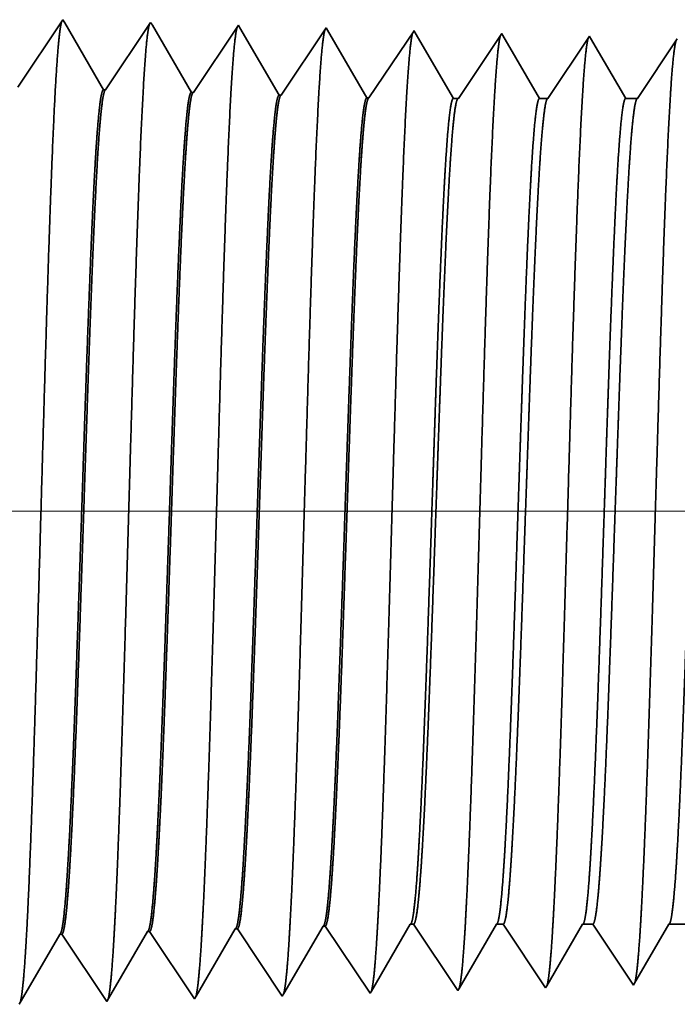
# Model space of a CAD drawing. Extents: x 0 to 10.8, y 0 to 8.2.
# Drawn here: x 1.3 to 1.4, y 1.2 to 1.3 of the extents above; entities that cross this region are included whole.
import ezdxf

# ---------------------------------------------------------------- set-up
doc = ezdxf.new("R2010")
doc.units = 0
doc.header["$MEASUREMENT"] = 0
doc.layers.get('0').update_dxf_attribs({"lineweight": 13})

# ---------------------------------------------------------------- blocks, each defined once
blk = doc.blocks.new('BLOCK19')
at = {"color": 7, "lineweight": 13, "ltscale": 0.03937}
blk.add_line((6.92743, 0.94), (-16.894969, 0.94), dxfattribs=at)
blk = doc.blocks.new('BLOCK25')
at = {"color": 7, "lineweight": 5, "ltscale": 0.000227}
for p, q in [((-13.470532, 0.594727), (-13.465964, 0.602569)), ((-13.4751, 0.586885), (-13.470532, 0.594727)), ((-13.479667, 0.579043), (-13.4751, 0.586885)), ((-13.484235, 0.571201), (-13.479667, 0.579043)), ((-13.488802, 0.563359), (-13.484235, 0.571201)), ((-13.49337, 0.555517), (-13.488802, 0.563359)), ((-13.497938, 0.547675), (-13.49337, 0.555517))]:
    blk.add_line(p, q, dxfattribs=at)
at = {"color": 7, "lineweight": 5, "ltscale": 4.1e-05}
for p, q in [((-13.465964, 0.602569), (-13.46431, 0.602621)), ((-13.680252, 0.595873), (-13.678595, 0.595925)), ((-13.608823, 0.598105), (-13.607167, 0.598157)), ((-13.537393, 0.600337), (-13.535739, 0.600389))]:
    blk.add_line(p, q, dxfattribs=at)
at = {"color": 7, "lineweight": 5, "ltscale": 0.000235}
for p, q in [((-13.46431, 0.602621), (-13.459077, 0.594804)), ((-13.678595, 0.595925), (-13.673362, 0.588108)), ((-13.607167, 0.598157), (-13.601934, 0.59034)), ((-13.535739, 0.600389), (-13.530505, 0.592572)), ((-13.459077, 0.594804), (-13.453845, 0.586986)), ((-13.673362, 0.588108), (-13.66813, 0.58029)), ((-13.601934, 0.59034), (-13.596701, 0.582522)), ((-13.530505, 0.592572), (-13.525273, 0.584754)), ((-13.525273, 0.584754), (-13.520039, 0.576937)), ((-13.453845, 0.586986), (-13.448611, 0.579169)), ((-13.66813, 0.58029), (-13.662896, 0.572472)), ((-13.596701, 0.582522), (-13.591468, 0.574705)), ((-13.520039, 0.576937), (-13.514807, 0.569119)), ((-13.448611, 0.579169), (-13.443378, 0.571351)), ((-13.662896, 0.572472), (-13.657664, 0.564655)), ((-13.591468, 0.574705), (-13.586235, 0.566887)), ((-13.514807, 0.569119), (-13.509573, 0.561301)), ((-13.443378, 0.571351), (-13.438145, 0.563534)), ((-13.657664, 0.564655), (-13.65243, 0.556837)), ((-13.586235, 0.566887), (-13.581002, 0.559069)), ((-13.509573, 0.561301), (-13.504341, 0.553484)), ((-13.438145, 0.563534), (-13.432912, 0.555716)), ((-13.65243, 0.556837), (-13.647198, 0.54902)), ((-13.581002, 0.559069), (-13.575769, 0.551252)), ((-13.504341, 0.553484), (-13.499107, 0.545666)), ((-13.432912, 0.555716), (-13.427679, 0.547898)), ((-13.647198, 0.54902), (-13.641965, 0.541202)), ((-13.575769, 0.551252), (-13.570536, 0.543434))]:
    blk.add_line(p, q, dxfattribs=at)
at = {"color": 7, "lineweight": 5, "ltscale": 0.000225}
for p, q in [((-13.399486, 0.596303), (-13.394965, 0.604065)), ((-13.613351, 0.590331), (-13.608823, 0.598105)), ((-13.404006, 0.588542), (-13.399486, 0.596303)), ((-13.617879, 0.582556), (-13.613351, 0.590331)), ((-13.408528, 0.58078), (-13.404006, 0.588542)), ((-13.622406, 0.574781), (-13.617879, 0.582556)), ((-13.413049, 0.573018), (-13.408528, 0.58078)), ((-13.626935, 0.567007), (-13.622406, 0.574781)), ((-13.417569, 0.565256), (-13.413049, 0.573018)), ((-13.631463, 0.559232), (-13.626935, 0.567007)), ((-13.42209, 0.557495), (-13.417569, 0.565256)), ((-13.635992, 0.551458), (-13.631463, 0.559232)), ((-13.426611, 0.549733), (-13.42209, 0.557495)), ((-13.64052, 0.543683), (-13.635992, 0.551458))]:
    blk.add_line(p, q, dxfattribs=at)
at = {"color": 7, "lineweight": 5, "ltscale": 6.5e-05}
blk.add_line((-13.394965, 0.604065), (-13.392354, 0.604065), dxfattribs=at)
at = {"color": 7, "lineweight": 5, "ltscale": 0.00027}
for p, q in [((-13.392354, 0.604065), (-13.386337, 0.595076)), ((-13.386337, 0.595076), (-13.380319, 0.586087)), ((-13.380319, 0.586087), (-13.374302, 0.577098)), ((-13.374302, 0.577098), (-13.368285, 0.568109)), ((-13.368285, 0.568109), (-13.362268, 0.55912)), ((-13.362268, 0.55912), (-13.35625, 0.550131))]:
    blk.add_line(p, q, dxfattribs=at)
at = {"color": 7, "lineweight": 5, "ltscale": 0.000216}
for p, q in [((-13.329184, 0.596601), (-13.324836, 0.604065)), ((-13.333531, 0.589137), (-13.329184, 0.596601)), ((-13.337878, 0.581674), (-13.333531, 0.589137)), ((-13.342225, 0.57421), (-13.337878, 0.581674)), ((-13.346573, 0.566746), (-13.342225, 0.57421)), ((-13.35092, 0.559282), (-13.346573, 0.566746)), ((-13.355267, 0.551818), (-13.35092, 0.559282))]:
    blk.add_line(p, q, dxfattribs=at)
at = {"color": 7, "lineweight": 5, "ltscale": 0.000135}
blk.add_line((-13.324836, 0.604065), (-13.319432, 0.604065), dxfattribs=at)
at = {"color": 7, "lineweight": 5, "ltscale": 0.000259}
for p, q in [((-13.319432, 0.604065), (-13.313664, 0.595448)), ((-13.313664, 0.595448), (-13.307895, 0.586831)), ((-13.307895, 0.586831), (-13.302127, 0.578214)), ((-13.302127, 0.578214), (-13.296359, 0.569597)), ((-13.296359, 0.569597), (-13.29059, 0.56098)), ((-13.29059, 0.56098), (-13.284822, 0.552363))]:
    blk.add_line(p, q, dxfattribs=at)
at = {"color": 7, "lineweight": 5, "ltscale": 0.000207}
for p, q in [((-13.25888, 0.596902), (-13.254708, 0.604065)), ((-13.263051, 0.589739), (-13.25888, 0.596902)), ((-13.267224, 0.582577), (-13.263051, 0.589739)), ((-13.271395, 0.575414), (-13.267224, 0.582577)), ((-13.275568, 0.568251), (-13.271395, 0.575414)), ((-13.283911, 0.553925), (-13.27974, 0.561088)), ((-13.27974, 0.561088), (-13.275568, 0.568251))]:
    blk.add_line(p, q, dxfattribs=at)
at = {"color": 7, "lineweight": 5, "ltscale": 0.000205}
blk.add_line((-13.254708, 0.604065), (-13.246509, 0.604065), dxfattribs=at)
at = {"color": 7, "lineweight": 5, "ltscale": 0.000248}
for p, q in [((-13.246509, 0.604065), (-13.24099, 0.59582)), ((-13.24099, 0.59582), (-13.23547, 0.587575)), ((-13.23547, 0.587575), (-13.229952, 0.57933)), ((-13.229952, 0.57933), (-13.224432, 0.571085)), ((-13.224432, 0.571085), (-13.218912, 0.56284)), ((-13.218912, 0.56284), (-13.213393, 0.554595))]:
    blk.add_line(p, q, dxfattribs=at)
at = {"color": 7, "lineweight": 5, "ltscale": 0.000198}
for p, q in [((-13.188574, 0.597206), (-13.184579, 0.604065)), ((-13.19257, 0.590346), (-13.188574, 0.597206)), ((-13.196565, 0.583487), (-13.19257, 0.590346)), ((-13.20056, 0.576628), (-13.196565, 0.583487)), ((-13.208551, 0.562909), (-13.204556, 0.569768)), ((-13.204556, 0.569768), (-13.20056, 0.576628)), ((-13.212546, 0.556049), (-13.208551, 0.562909))]:
    blk.add_line(p, q, dxfattribs=at)
at = {"color": 7, "lineweight": 5, "ltscale": 0.001489}
blk.add_line((-13.184579, 0.604065), (-13.125, 0.604065), dxfattribs=at)
at = {"color": 7, "lineweight": 5, "ltscale": 0.000224}
for p, q in [((-13.684752, 0.588146), (-13.680252, 0.595873)), ((-13.689253, 0.580418), (-13.684752, 0.588146)), ((-13.693754, 0.572691), (-13.689253, 0.580418)), ((-13.698255, 0.564963), (-13.693754, 0.572691)), ((-13.702755, 0.557236), (-13.698255, 0.564963)), ((-13.707256, 0.549508), (-13.702755, 0.557236)), ((-13.711757, 0.541781), (-13.707256, 0.549508))]:
    blk.add_line(p, q, dxfattribs=at)
at = {"color": 7, "lineweight": 5, "ltscale": 0.000226}
for p, q in [((-13.541943, 0.592525), (-13.537393, 0.600337)), ((-13.551043, 0.576902), (-13.546493, 0.584714)), ((-13.546493, 0.584714), (-13.541943, 0.592525)), ((-13.555593, 0.56909), (-13.551043, 0.576902)), ((-13.560143, 0.561278), (-13.555593, 0.56909)), ((-13.564693, 0.553466), (-13.560143, 0.561278)), ((-13.569243, 0.545655), (-13.564693, 0.553466))]:
    blk.add_line(p, q, dxfattribs=at)
at = {"color": 7, "lineweight": 5, "ltscale": 4.5e-05}
blk.add_line((-13.284822, 0.552363), (-13.283911, 0.553925), dxfattribs=at)
at = {"color": 7, "lineweight": 5, "ltscale": 4.2e-05}
blk.add_line((-13.213393, 0.554595), (-13.212546, 0.556049), dxfattribs=at)
at = {"color": 7, "lineweight": 5, "ltscale": 6.4e-05}
blk.add_line((-13.570536, 0.543434), (-13.569243, 0.545655), dxfattribs=at)
at = {"color": 7, "lineweight": 5, "ltscale": 5.8e-05}
blk.add_line((-13.499107, 0.545666), (-13.497938, 0.547675), dxfattribs=at)
at = {"color": 7, "lineweight": 5, "ltscale": 5.3e-05}
blk.add_line((-13.427679, 0.547898), (-13.426611, 0.549733), dxfattribs=at)
at = {"color": 7, "lineweight": 5, "ltscale": 4.9e-05}
blk.add_line((-13.35625, 0.550131), (-13.355267, 0.551818), dxfattribs=at)
at = {"color": 7, "lineweight": 5, "ltscale": 8.1e-05}
blk.add_line((-13.713393, 0.53897), (-13.711757, 0.541781), dxfattribs=at)
at = {"color": 7, "lineweight": 5, "ltscale": 7.2e-05}
blk.add_line((-13.641965, 0.541202), (-13.64052, 0.543683), dxfattribs=at)
blk = doc.blocks.new('BLOCK28')
at = {"color": 7, "lineweight": 5, "ltscale": 0.000235}
for p, q in [((-13.677679, 1.339914), (-13.682912, 1.332096)), ((-13.60625, 1.337682), (-13.611484, 1.329864)), ((-13.682912, 1.332096), (-13.688145, 1.324279)), ((-13.611484, 1.329864), (-13.616716, 1.322047)), ((-13.534822, 1.33545), (-13.540055, 1.327632)), ((-13.463393, 1.333218), (-13.468627, 1.3254)), ((-13.391965, 1.330986), (-13.397198, 1.323168)), ((-13.688145, 1.324279), (-13.693378, 1.316461)), ((-13.616716, 1.322047), (-13.62195, 1.314229)), ((-13.540055, 1.327632), (-13.545288, 1.319815)), ((-13.468627, 1.3254), (-13.473859, 1.317582)), ((-13.397198, 1.323168), (-13.402431, 1.31535)), ((-13.693378, 1.316461), (-13.69861, 1.308644)), ((-13.62195, 1.314229), (-13.627182, 1.306412)), ((-13.545288, 1.319815), (-13.550521, 1.311997)), ((-13.473859, 1.317582), (-13.479093, 1.309765)), ((-13.402431, 1.31535), (-13.407664, 1.307533)), ((-13.69861, 1.308644), (-13.703844, 1.300826)), ((-13.627182, 1.306412), (-13.632416, 1.298594)), ((-13.550521, 1.311997), (-13.555754, 1.304179)), ((-13.479093, 1.309765), (-13.484325, 1.301947)), ((-13.407664, 1.307533), (-13.412897, 1.299715)), ((-13.703844, 1.300826), (-13.709076, 1.293008)), ((-13.632416, 1.298594), (-13.637648, 1.290776)), ((-13.555754, 1.304179), (-13.560987, 1.296362)), ((-13.484325, 1.301947), (-13.489559, 1.29413)), ((-13.412897, 1.299715), (-13.41813, 1.291898)), ((-13.709076, 1.293008), (-13.71431, 1.285191)), ((-13.637648, 1.290776), (-13.642881, 1.282959)), ((-13.560987, 1.296362), (-13.566221, 1.288544)), ((-13.489559, 1.29413), (-13.494791, 1.286312)), ((-13.41813, 1.291898), (-13.423363, 1.28408)), ((-13.566221, 1.288544), (-13.571453, 1.280727)), ((-13.494791, 1.286312), (-13.500025, 1.278495)), ((-13.423363, 1.28408), (-13.428597, 1.276262))]:
    blk.add_line(p, q, dxfattribs=at)
at = {"color": 7, "lineweight": 5, "ltscale": 7.6e-05}
blk.add_line((-13.676144, 1.337278), (-13.677679, 1.339914), dxfattribs=at)
at = {"color": 7, "lineweight": 5, "ltscale": 6.8e-05}
blk.add_line((-13.604885, 1.335338), (-13.60625, 1.337682), dxfattribs=at)
at = {"color": 7, "lineweight": 5, "ltscale": 0.000224}
for p, q in [((-13.671629, 1.329526), (-13.676144, 1.337278)), ((-13.667114, 1.321773), (-13.671629, 1.329526)), ((-13.662598, 1.314021), (-13.667114, 1.321773)), ((-13.658083, 1.306268), (-13.662598, 1.314021)), ((-13.653568, 1.298516), (-13.658083, 1.306268)), ((-13.649052, 1.290763), (-13.653568, 1.298516)), ((-13.644537, 1.283011), (-13.649052, 1.290763))]:
    blk.add_line(p, q, dxfattribs=at)
at = {"color": 7, "lineweight": 5, "ltscale": 0.000225}
for p, q in [((-13.600346, 1.327544), (-13.604885, 1.335338)), ((-13.591267, 1.311956), (-13.595806, 1.31975)), ((-13.586727, 1.304161), (-13.591267, 1.311956)), ((-13.577648, 1.288573), (-13.582187, 1.296367)), ((-13.573109, 1.280779), (-13.577648, 1.288573))]:
    blk.add_line(p, q, dxfattribs=at)
at = {"color": 7, "lineweight": 5, "ltscale": 6.1e-05}
blk.add_line((-13.533593, 1.33334), (-13.534822, 1.33545), dxfattribs=at)
at = {"color": 7, "lineweight": 5, "ltscale": 0.000226}
for p, q in [((-13.529035, 1.325513), (-13.533593, 1.33334)), ((-13.595806, 1.31975), (-13.600346, 1.327544)), ((-13.524475, 1.317685), (-13.529035, 1.325513)), ((-13.519915, 1.309857), (-13.524475, 1.317685)), ((-13.515357, 1.30203), (-13.519915, 1.309857)), ((-13.582187, 1.296367), (-13.586727, 1.304161)), ((-13.510797, 1.294202), (-13.515357, 1.30203)), ((-13.506238, 1.286374), (-13.510797, 1.294202)), ((-13.501679, 1.278547), (-13.506238, 1.286374))]:
    blk.add_line(p, q, dxfattribs=at)
at = {"color": 7, "lineweight": 5, "ltscale": 5.5e-05}
blk.add_line((-13.462277, 1.3313), (-13.463393, 1.333218), dxfattribs=at)
at = {"color": 7, "lineweight": 5, "ltscale": 0.000227}
for p, q in [((-13.457702, 1.323445), (-13.462277, 1.3313)), ((-13.453126, 1.31559), (-13.457702, 1.323445)), ((-13.448551, 1.307735), (-13.453126, 1.31559)), ((-13.443976, 1.29988), (-13.448551, 1.307735)), ((-13.439401, 1.292025), (-13.443976, 1.29988)), ((-13.434826, 1.284169), (-13.439401, 1.292025)), ((-13.43025, 1.276315), (-13.434826, 1.284169))]:
    blk.add_line(p, q, dxfattribs=at)
at = {"color": 7, "lineweight": 5, "ltscale": 5.1e-05}
blk.add_line((-13.39094, 1.329228), (-13.391965, 1.330986), dxfattribs=at)
at = {"color": 7, "lineweight": 5, "ltscale": 0.00022}
for p, q in [((-13.386507, 1.321614), (-13.39094, 1.329228)), ((-13.382072, 1.314001), (-13.386507, 1.321614)), ((-13.377637, 1.306388), (-13.382072, 1.314001)), ((-13.373204, 1.298775), (-13.377637, 1.306388)), ((-13.368769, 1.291161), (-13.373204, 1.298775)), ((-13.364335, 1.283548), (-13.368769, 1.291161)), ((-13.359901, 1.275935), (-13.364335, 1.283548))]:
    blk.add_line(p, q, dxfattribs=at)
at = {"color": 7, "lineweight": 5, "ltscale": 0.000265}
for p, q in [((-13.320536, 1.328753), (-13.326429, 1.31995)), ((-13.326429, 1.31995), (-13.332321, 1.311147)), ((-13.332321, 1.311147), (-13.338215, 1.302344)), ((-13.338215, 1.302344), (-13.344108, 1.293541)), ((-13.344108, 1.293541), (-13.35, 1.284738)), ((-13.35, 1.284738), (-13.355893, 1.275935))]:
    blk.add_line(p, q, dxfattribs=at)
at = {"color": 7, "lineweight": 5, "ltscale": 4.7e-05}
blk.add_line((-13.319592, 1.327131), (-13.320536, 1.328753), dxfattribs=at)
at = {"color": 7, "lineweight": 5, "ltscale": 0.000212}
for p, q in [((-13.315331, 1.319817), (-13.319592, 1.327131)), ((-13.311072, 1.312503), (-13.315331, 1.319817)), ((-13.306811, 1.30519), (-13.311072, 1.312503)), ((-13.302552, 1.297876), (-13.306811, 1.30519)), ((-13.298292, 1.290562), (-13.302552, 1.297876)), ((-13.294031, 1.283249), (-13.298292, 1.290562)), ((-13.289772, 1.275935), (-13.294031, 1.283249))]:
    blk.add_line(p, q, dxfattribs=at)
at = {"color": 7, "lineweight": 5, "ltscale": 0.000254}
for p, q in [((-13.249108, 1.326521), (-13.254751, 1.31809)), ((-13.254751, 1.31809), (-13.260395, 1.309659)), ((-13.260395, 1.309659), (-13.266039, 1.301228)), ((-13.266039, 1.301228), (-13.271683, 1.292797)), ((-13.271683, 1.292797), (-13.277327, 1.284366)), ((-13.277327, 1.284366), (-13.282971, 1.275935))]:
    blk.add_line(p, q, dxfattribs=at)
at = {"color": 7, "lineweight": 5, "ltscale": 4.4e-05}
blk.add_line((-13.24823, 1.325015), (-13.249108, 1.326521), dxfattribs=at)
at = {"color": 7, "lineweight": 5, "ltscale": 0.000203}
for p, q in [((-13.244146, 1.318003), (-13.24823, 1.325015)), ((-13.240062, 1.310992), (-13.244146, 1.318003)), ((-13.235978, 1.303981), (-13.240062, 1.310992)), ((-13.231894, 1.296969), (-13.235978, 1.303981)), ((-13.227811, 1.289958), (-13.231894, 1.296969)), ((-13.223727, 1.282946), (-13.227811, 1.289958)), ((-13.219643, 1.275935), (-13.223727, 1.282946))]:
    blk.add_line(p, q, dxfattribs=at)
at = {"color": 7, "lineweight": 5, "ltscale": 0.000242}
for p, q in [((-13.177679, 1.324289), (-13.183074, 1.31623)), ((-13.183074, 1.31623), (-13.188468, 1.308171)), ((-13.188468, 1.308171), (-13.193864, 1.300112)), ((-13.193864, 1.300112), (-13.199259, 1.292053)), ((-13.199259, 1.292053), (-13.204653, 1.283994)), ((-13.204653, 1.283994), (-13.210048, 1.275935))]:
    blk.add_line(p, q, dxfattribs=at)
at = {"color": 7, "lineweight": 5, "ltscale": 4.1e-05}
for p, q in [((-13.642881, 1.282959), (-13.644537, 1.283011)), ((-13.571453, 1.280727), (-13.573109, 1.280779)), ((-13.500025, 1.278495), (-13.501679, 1.278547)), ((-13.428597, 1.276262), (-13.43025, 1.276315))]:
    blk.add_line(p, q, dxfattribs=at)
at = {"color": 7, "lineweight": 5, "ltscale": 0.0001}
blk.add_line((-13.355893, 1.275935), (-13.359901, 1.275935), dxfattribs=at)
at = {"color": 7, "lineweight": 5, "ltscale": 0.00017}
blk.add_line((-13.282971, 1.275935), (-13.289772, 1.275935), dxfattribs=at)
at = {"color": 7, "lineweight": 5, "ltscale": 0.00024}
blk.add_line((-13.210048, 1.275935), (-13.219643, 1.275935), dxfattribs=at)

msp = doc.modelspace()

# ---------------------------------------------------------------- linework, layer by layer
at = {"color": 7, "lineweight": 35, "ltscale": 0.000256}
for p, q in [((1.3436, 1.3333), (1.3493, 1.34183)), ((1.35472, 1.33296), (1.36043, 1.34148)), ((1.36585, 1.33261), (1.37156, 1.34113)), ((1.37698, 1.33226), (1.38269, 1.34079)), ((1.38811, 1.33191), (1.39382, 1.34044)), ((1.38255, 1.22696), (1.38825, 1.21844)), ((1.34916, 1.22592), (1.35487, 1.2174)), ((1.36029, 1.22627), (1.366, 1.21774)), ((1.37142, 1.22662), (1.37712, 1.21809))]:
    msp.add_line(p, q, dxfattribs=at)
at = {"color": 7, "lineweight": 35, "ltscale": 1.2e-05}
msp.add_line((1.3493, 1.34183), (1.34954, 1.34142), dxfattribs=at)
at = {"color": 7, "lineweight": 35, "ltscale": 1.1e-05}
for p, q in [((1.36043, 1.34148), (1.36065, 1.34112)), ((1.35487, 1.2174), (1.35509, 1.21778))]:
    msp.add_line(p, q, dxfattribs=at)
at = {"color": 7, "lineweight": 35, "ltscale": 0.000245}
for p, q in [((1.34954, 1.34142), (1.35447, 1.33296)), ((1.38842, 1.21872), (1.39335, 1.22719)), ((1.35509, 1.21778), (1.36003, 1.22626))]:
    msp.add_line(p, q, dxfattribs=at)
at = {"color": 7, "lineweight": 35, "ltscale": 0.000246}
for p, q in [((1.36065, 1.34112), (1.3656, 1.33262)), ((1.3662, 1.21809), (1.37116, 1.22661))]:
    msp.add_line(p, q, dxfattribs=at)
at = {"color": 7, "lineweight": 35, "ltscale": 1e-05}
for p, q in [((1.37156, 1.34113), (1.37175, 1.34081)), ((1.39335, 1.22719), (1.39376, 1.22719)), ((1.366, 1.21774), (1.3662, 1.21809))]:
    msp.add_line(p, q, dxfattribs=at)
at = {"color": 7, "lineweight": 35, "ltscale": 0.000247}
for p, q in [((1.37175, 1.34081), (1.37672, 1.33227)), ((1.37731, 1.2184), (1.38229, 1.22696))]:
    msp.add_line(p, q, dxfattribs=at)
at = {"color": 7, "lineweight": 35, "ltscale": 9e-06}
for p, q in [((1.38269, 1.34079), (1.38286, 1.34049)), ((1.37712, 1.21809), (1.37731, 1.2184))]:
    msp.add_line(p, q, dxfattribs=at)
at = {"color": 7, "lineweight": 35, "ltscale": 0.000248}
for p, q in [((1.38286, 1.34049), (1.38785, 1.33192)), ((1.39944, 1.33186), (1.40495, 1.34009))]:
    msp.add_line(p, q, dxfattribs=at)
at = {"color": 7, "lineweight": 35, "ltscale": 8e-06}
for p, q in [((1.39382, 1.34044), (1.39398, 1.34017)), ((1.38825, 1.21844), (1.38842, 1.21872)), ((1.39938, 1.21879), (1.39953, 1.21905))]:
    msp.add_line(p, q, dxfattribs=at)
at = {"color": 7, "lineweight": 35, "ltscale": 0.00024}
msp.add_line((1.39398, 1.34017), (1.39881, 1.33186), dxfattribs=at)
at = {"color": 7, "lineweight": 35, "ltscale": 7e-06}
for p, q in [((1.40495, 1.34009), (1.40509, 1.33984)), ((1.41607, 1.33974), (1.41621, 1.33951)), ((1.41051, 1.21913), (1.41065, 1.21938)), ((1.42164, 1.21948), (1.42177, 1.21971))]:
    msp.add_line(p, q, dxfattribs=at)
at = {"color": 7, "lineweight": 35, "ltscale": 0.000231}
msp.add_line((1.40509, 1.33984), (1.40974, 1.33186), dxfattribs=at)
at = {"color": 7, "lineweight": 35, "ltscale": 0.000237}
msp.add_line((1.4108, 1.33186), (1.41607, 1.33974), dxfattribs=at)
at = {"color": 7, "lineweight": 35, "ltscale": 0.000221}
msp.add_line((1.41621, 1.33951), (1.42066, 1.33186), dxfattribs=at)
at = {"color": 7, "lineweight": 35, "ltscale": 0.000227}
msp.add_line((1.42216, 1.33186), (1.4272, 1.3394), dxfattribs=at)
at = {"color": 7, "lineweight": 35, "ltscale": 6e-06}
for p, q in [((1.35472, 1.33296), (1.35447, 1.33296)), ((1.36585, 1.33261), (1.3656, 1.33262)), ((1.37698, 1.33226), (1.37672, 1.33227)), ((1.38811, 1.33191), (1.38785, 1.33192)), ((1.38255, 1.22696), (1.38229, 1.22696)), ((1.34916, 1.22592), (1.3489, 1.22591)), ((1.36029, 1.22627), (1.36003, 1.22626)), ((1.37142, 1.22662), (1.37116, 1.22661))]:
    msp.add_line(p, q, dxfattribs=at)
at = {"color": 7, "lineweight": 35, "ltscale": 1.6e-05}
msp.add_line((1.39881, 1.33186), (1.39944, 1.33186), dxfattribs=at)
at = {"color": 7, "lineweight": 35, "ltscale": 2.6e-05}
msp.add_line((1.40974, 1.33186), (1.4108, 1.33186), dxfattribs=at)
at = {"color": 7, "lineweight": 35, "ltscale": 3.7e-05}
msp.add_line((1.42066, 1.33186), (1.42216, 1.33186), dxfattribs=at)
at = {"color": 7, "lineweight": 35, "ltscale": 0.000253}
msp.add_line((1.39376, 1.22719), (1.39938, 1.21879), dxfattribs=at)
at = {"color": 7, "lineweight": 35, "ltscale": 0.000235}
msp.add_line((1.39953, 1.21905), (1.40427, 1.22719), dxfattribs=at)
at = {"color": 7, "lineweight": 35, "ltscale": 2.1e-05}
msp.add_line((1.40427, 1.22719), (1.40512, 1.22719), dxfattribs=at)
at = {"color": 7, "lineweight": 35, "ltscale": 0.000242}
msp.add_line((1.40512, 1.22719), (1.41051, 1.21913), dxfattribs=at)
at = {"color": 7, "lineweight": 35, "ltscale": 0.000226}
msp.add_line((1.41065, 1.21938), (1.4152, 1.22719), dxfattribs=at)
at = {"color": 7, "lineweight": 35, "ltscale": 3.2e-05}
msp.add_line((1.4152, 1.22719), (1.41648, 1.22719), dxfattribs=at)
at = {"color": 7, "lineweight": 35, "ltscale": 0.000232}
for p, q in [((1.41648, 1.22719), (1.42164, 1.21948)), ((1.42613, 1.22719), (1.43541, 1.22719))]:
    msp.add_line(p, q, dxfattribs=at)
at = {"color": 7, "lineweight": 35, "ltscale": 0.000216}
msp.add_line((1.42177, 1.21971), (1.42613, 1.22719), dxfattribs=at)
at = {"color": 7, "lineweight": 35, "ltscale": 0.000244}
msp.add_line((1.344, 1.21748), (1.3489, 1.22591), dxfattribs=at)
at = {"color": 7, "lineweight": 35, "ltscale": 1.3e-05}
msp.add_line((1.34374, 1.21705), (1.344, 1.21748), dxfattribs=at)
at = {"color": 7, "lineweight": 35, "ltscale": 0.03937}
for points in [[(1.35472, 1.33296, 0.251111), (1.35464, 1.33289)], [(1.36585, 1.33261, 0.251105), (1.36576, 1.33254)], [(1.37698, 1.33226, 0.251104), (1.37689, 1.3322)], [(1.38811, 1.33191, 0.251098), (1.38802, 1.33185)], [(1.39944, 1.33186, 0.242337), (1.39934, 1.33179)], [(1.4108, 1.33186, 0.242336), (1.41071, 1.33179)], [(1.42216, 1.33186, 0.242335), (1.42207, 1.33179)], [(1.37116, 1.22661, 0.242828), (1.37126, 1.2267)], [(1.38229, 1.22695, 0.242826), (1.38239, 1.22704)], [(1.39335, 1.22719, 0.251221), (1.39345, 1.22727)], [(1.40427, 1.22719, 0.25127), (1.40437, 1.22727)], [(1.4152, 1.22719, 0.251269), (1.4153, 1.22727)], [(1.42613, 1.22719, 0.251269), (1.42622, 1.22727)], [(1.3489, 1.22591, 0.242834), (1.349, 1.226)], [(1.36003, 1.22626, 0.242832), (1.36013, 1.22635)]]:
    msp.add_lwpolyline(points, format="xyb", dxfattribs=at)
for points, knots in [([(1.34463, 1.22472), (1.34504, 1.23177), (1.34541, 1.2418), (1.34575, 1.25255), (1.34637, 1.27393), (1.34698, 1.29563), (1.34727, 1.3056), (1.34774, 1.32031), (1.34827, 1.33202), (1.34846, 1.33549), (1.34872, 1.33894), (1.34898, 1.34084), (1.34904, 1.34117), (1.34909, 1.34142), (1.34915, 1.34159)], [0, 0, 0, 0, 0, 0, 12.544629, 12.544629, 12.544629, 24.05291, 24.05291, 24.05291, 29.777988, 29.777988, 29.777988, 31.284581, 31.284581, 31.284581, 31.284581, 31.284581, 31.284581]), ([(1.35575, 1.22503), (1.35606, 1.23013), (1.35633, 1.23681), (1.35659, 1.24419), (1.35718, 1.26275), (1.35774, 1.28258), (1.35805, 1.29388), (1.35856, 1.31115), (1.35913, 1.32596), (1.35934, 1.33068), (1.35965, 1.33624), (1.35998, 1.33964), (1.36008, 1.3404), (1.36018, 1.34094), (1.36027, 1.34124)], [0, 0, 0, 0, 0, 0, 9.081334, 9.081334, 9.081334, 21.825454, 21.825454, 21.825454, 28.485, 28.485, 28.485, 31.112877, 31.112877, 31.112877, 31.112877, 31.112877, 31.112877]), ([(1.36688, 1.22533), (1.36719, 1.23042), (1.36747, 1.23709), (1.36773, 1.24447), (1.36832, 1.26296), (1.36887, 1.28271), (1.36919, 1.29394), (1.36969, 1.3111), (1.37026, 1.3258), (1.37047, 1.33049), (1.37078, 1.33598), (1.37111, 1.33933), (1.37121, 1.34007), (1.37131, 1.3406), (1.3714, 1.34089)], [0, 0, 0, 0, 0, 0, 9.06041, 9.06041, 9.06041, 21.729031, 21.729031, 21.729031, 28.349388, 28.349388, 28.349388, 30.927452, 30.927452, 30.927452, 30.927452, 30.927452, 30.927452]), ([(1.37801, 1.22564), (1.37832, 1.23072), (1.3786, 1.23738), (1.37886, 1.24475), (1.37945, 1.26317), (1.38, 1.28283), (1.38032, 1.29399), (1.38082, 1.31105), (1.3814, 1.32565), (1.38161, 1.3303), (1.38191, 1.33572), (1.38224, 1.33901), (1.38234, 1.33974), (1.38243, 1.34025), (1.38253, 1.34055)], [0, 0, 0, 0, 0, 0, 9.039353, 9.039353, 9.039353, 21.632399, 21.632399, 21.632399, 28.21355, 28.21355, 28.21355, 30.741968, 30.741968, 30.741968, 30.741968, 30.741968, 30.741968]), ([(1.38914, 1.22594), (1.38944, 1.23101), (1.38973, 1.23767), (1.38999, 1.24502), (1.39058, 1.26338), (1.39113, 1.28296), (1.39145, 1.29404), (1.39196, 1.311), (1.39253, 1.32549), (1.39274, 1.33011), (1.39305, 1.33546), (1.39338, 1.3387), (1.39347, 1.3394), (1.39356, 1.33991), (1.39366, 1.3402)], [0, 0, 0, 0, 0, 0, 9.018273, 9.018273, 9.018273, 21.53564, 21.53564, 21.53564, 28.077542, 28.077542, 28.077542, 30.556432, 30.556432, 30.556432, 30.556432, 30.556432, 30.556432]), ([(1.40027, 1.22625), (1.40057, 1.23131), (1.40086, 1.23795), (1.40112, 1.2453), (1.40171, 1.26359), (1.40227, 1.28308), (1.40258, 1.2941), (1.40309, 1.31095), (1.40366, 1.32534), (1.40387, 1.32992), (1.40418, 1.33519), (1.40451, 1.33838), (1.4046, 1.33907), (1.40469, 1.33956), (1.40478, 1.33985)], [0, 0, 0, 0, 0, 0, 8.997152, 8.997152, 8.997152, 21.438835, 21.438835, 21.438835, 27.941454, 27.941454, 27.941454, 30.37092, 30.37092, 30.37092, 30.37092, 30.37092, 30.37092]), ([(1.41139, 1.22655), (1.4117, 1.2316), (1.41199, 1.23824), (1.41225, 1.24557), (1.41284, 1.26379), (1.4134, 1.28321), (1.41371, 1.29415), (1.41422, 1.3109), (1.4148, 1.32518), (1.41501, 1.32973), (1.41531, 1.33493), (1.41564, 1.33806), (1.41573, 1.33874), (1.41582, 1.33922), (1.41591, 1.3395)], [0, 0, 0, 0, 0, 0, 8.975995, 8.975995, 8.975995, 21.341912, 21.341912, 21.341912, 27.805208, 27.805208, 27.805208, 30.185386, 30.185386, 30.185386, 30.185386, 30.185386, 30.185386]), ([(1.42252, 1.22686), (1.42283, 1.2319), (1.42312, 1.23853), (1.42338, 1.24585), (1.42397, 1.264), (1.42453, 1.28333), (1.42485, 1.29421), (1.42535, 1.31085), (1.42593, 1.32503), (1.42614, 1.32954), (1.42644, 1.33467), (1.42677, 1.33775), (1.42686, 1.3384), (1.42695, 1.33887), (1.42704, 1.33915)], [0, 0, 0, 0, 0, 0, 8.954774, 8.954774, 8.954774, 21.244889, 21.244889, 21.244889, 27.668831, 27.668831, 27.668831, 29.999841, 29.999841, 29.999841, 29.999841, 29.999841, 29.999841]), ([(1.35447, 1.33297), (1.35431, 1.33297), (1.35414, 1.33242), (1.35398, 1.3313), (1.35369, 1.32834), (1.35341, 1.32399), (1.35329, 1.32185), (1.35302, 1.3165), (1.35276, 1.31016), (1.35262, 1.30655), (1.35238, 1.3002), (1.35216, 1.29371), (1.35208, 1.29143), (1.3519, 1.28588), (1.35171, 1.28025), (1.35162, 1.27746), (1.35143, 1.2718), (1.35124, 1.26624), (1.35116, 1.26391), (1.3509, 1.2563), (1.35062, 1.24892), (1.35043, 1.24435), (1.35019, 1.23916), (1.34995, 1.23496), (1.34989, 1.23409), (1.34984, 1.23327), (1.34979, 1.2325)], [0, 0, 0, 0, 0, 0, 6.141124, 6.141124, 6.141124, 11.156521, 11.156521, 11.156521, 16.94677, 16.94677, 16.94677, 21.182633, 21.182633, 21.182633, 25.333174, 25.333174, 25.333174, 29.616909, 29.616909, 29.616909, 37.160401, 37.160401, 37.160401, 39.272303, 39.272303, 39.272303, 39.272303, 39.272303, 39.272303]), ([(1.35464, 1.33289), (1.35448, 1.33265), (1.35432, 1.33188), (1.35416, 1.33056), (1.35379, 1.32638), (1.35345, 1.32005), (1.35325, 1.3158), (1.35288, 1.30691), (1.35253, 1.29696), (1.35236, 1.29199), (1.35195, 1.27967), (1.35154, 1.26724), (1.35129, 1.25998), (1.3509, 1.24935), (1.3505, 1.24035), (1.35035, 1.23738), (1.3502, 1.23474), (1.35005, 1.23251)], [0, 0, 0, 0, 0, 0, 6.026929, 6.026929, 6.026929, 14.130597, 14.130597, 14.130597, 21.712023, 21.712023, 21.712023, 32.613685, 32.613685, 32.613685, 38.701973, 38.701973, 38.701973, 38.701973, 38.701973, 38.701973]), ([(1.3656, 1.33262), (1.36543, 1.33262), (1.36527, 1.33207), (1.36511, 1.33095), (1.36482, 1.328), (1.36454, 1.32364), (1.36442, 1.3215), (1.36415, 1.31614), (1.36388, 1.3098), (1.36374, 1.30619), (1.3635, 1.29985), (1.36328, 1.29337), (1.3632, 1.29111), (1.36302, 1.28559), (1.36283, 1.27999), (1.36274, 1.27721), (1.36255, 1.2716), (1.36236, 1.26608), (1.36228, 1.26376), (1.36202, 1.25621), (1.36174, 1.2489), (1.36155, 1.24438), (1.36131, 1.2393), (1.36107, 1.23518), (1.36102, 1.23434), (1.36097, 1.23355), (1.36092, 1.23281)], [0, 0, 0, 0, 0, 0, 6.143248, 6.143248, 6.143248, 11.160642, 11.160642, 11.160642, 16.964391, 16.964391, 16.964391, 21.189862, 21.189862, 21.189862, 25.324441, 25.324441, 25.324441, 29.584634, 29.584634, 29.584634, 37.085417, 37.085417, 37.085417, 39.129262, 39.129262, 39.129262, 39.129262, 39.129262, 39.129262]), ([(1.36576, 1.33254), (1.3656, 1.33231), (1.36544, 1.33153), (1.36528, 1.33021), (1.365, 1.32693), (1.36472, 1.32233), (1.3646, 1.32004), (1.36432, 1.31421), (1.36404, 1.30744), (1.3639, 1.30355), (1.36366, 1.29708), (1.36344, 1.29047), (1.36335, 1.28786), (1.36317, 1.28248), (1.36299, 1.27706), (1.3629, 1.27434), (1.36272, 1.26899), (1.36254, 1.26376), (1.36244, 1.26104), (1.36219, 1.25389), (1.36192, 1.24701), (1.36174, 1.24279), (1.36151, 1.23828), (1.36129, 1.23461), (1.36125, 1.23399), (1.36121, 1.23339), (1.36118, 1.23282)], [0, 0, 0, 0, 0, 0, 6.029203, 6.029203, 6.029203, 11.087815, 11.087815, 11.087815, 17.212069, 17.212069, 17.212069, 21.222203, 21.222203, 21.222203, 25.274716, 25.274716, 25.274716, 29.248236, 29.248236, 29.248236, 36.470625, 36.470625, 36.470625, 38.037477, 38.037477, 38.037477, 38.037477, 38.037477, 38.037477]), ([(1.37672, 1.33227), (1.37656, 1.33227), (1.3764, 1.33172), (1.37624, 1.3306), (1.37594, 1.32765), (1.37566, 1.32329), (1.37554, 1.32116), (1.37527, 1.31579), (1.375, 1.30944), (1.37486, 1.30583), (1.37462, 1.29949), (1.3744, 1.29303), (1.37432, 1.29079), (1.37413, 1.28529), (1.37395, 1.27973), (1.37386, 1.27697), (1.37367, 1.2714), (1.37348, 1.26593), (1.3734, 1.2636), (1.37314, 1.25613), (1.37286, 1.24889), (1.37267, 1.24442), (1.37243, 1.23943), (1.37219, 1.23539), (1.37215, 1.23459), (1.3721, 1.23383), (1.37205, 1.23311)], [0, 0, 0, 0, 0, 0, 6.145487, 6.145487, 6.145487, 11.164868, 11.164868, 11.164868, 16.98184, 16.98184, 16.98184, 21.194328, 21.194328, 21.194328, 25.312961, 25.312961, 25.312961, 29.546084, 29.546084, 29.546084, 37.004826, 37.004826, 37.004826, 38.98063, 38.98063, 38.98063, 38.98063, 38.98063, 38.98063]), ([(1.37689, 1.3322), (1.37673, 1.33196), (1.37657, 1.33118), (1.37641, 1.32986), (1.37612, 1.32658), (1.37585, 1.32198), (1.37572, 1.31968), (1.37544, 1.31384), (1.37517, 1.30706), (1.37502, 1.30317), (1.37478, 1.29671), (1.37456, 1.29012), (1.37447, 1.28748), (1.37429, 1.28215), (1.37411, 1.27677), (1.37402, 1.27407), (1.37384, 1.26878), (1.37366, 1.26361), (1.37356, 1.26085), (1.37327, 1.25281), (1.37296, 1.24512), (1.37274, 1.24029), (1.37252, 1.23629), (1.3723, 1.23312)], [0, 0, 0, 0, 0, 0, 6.031607, 6.031607, 6.031607, 11.090268, 11.090268, 11.090268, 17.236507, 17.236507, 17.236507, 21.218319, 21.218319, 21.218319, 25.254198, 25.254198, 25.254198, 29.185551, 29.185551, 29.185551, 37.891742, 37.891742, 37.891742, 37.891742, 37.891742, 37.891742]), ([(1.38785, 1.33192), (1.38769, 1.33193), (1.38752, 1.33137), (1.38736, 1.33026), (1.38707, 1.3273), (1.38679, 1.32294), (1.38667, 1.32081), (1.38639, 1.31544), (1.38612, 1.30908), (1.38598, 1.30546), (1.38575, 1.29914), (1.38552, 1.29269), (1.38544, 1.29046), (1.38525, 1.285), (1.38507, 1.27947), (1.38498, 1.27673), (1.38479, 1.27121), (1.3846, 1.26579), (1.38452, 1.26345), (1.38425, 1.25604), (1.38398, 1.24888), (1.38379, 1.24446), (1.38355, 1.23957), (1.38332, 1.23561), (1.38327, 1.23484), (1.38322, 1.23411), (1.38317, 1.23342)], [0, 0, 0, 0, 0, 0, 6.147863, 6.147863, 6.147863, 11.169256, 11.169256, 11.169256, 16.99987, 16.99987, 16.99987, 21.196111, 21.196111, 21.196111, 25.298697, 25.298697, 25.298697, 29.501924, 29.501924, 29.501924, 36.918683, 36.918683, 36.918683, 38.825589, 38.825589, 38.825589, 38.825589, 38.825589, 38.825589]), ([(1.38802, 1.33185), (1.38786, 1.33161), (1.3877, 1.33083), (1.38754, 1.32951), (1.38725, 1.32623), (1.38697, 1.32163), (1.38685, 1.31933), (1.38656, 1.31348), (1.38629, 1.30669), (1.38614, 1.30278), (1.3859, 1.29635), (1.38568, 1.28978), (1.38558, 1.28709), (1.3854, 1.2818), (1.38523, 1.27648), (1.38513, 1.2738), (1.38496, 1.26857), (1.38478, 1.26345), (1.38468, 1.26065), (1.38439, 1.25274), (1.38408, 1.24519), (1.38386, 1.24046), (1.38365, 1.23654), (1.38343, 1.23343)], [0, 0, 0, 0, 0, 0, 6.034196, 6.034196, 6.034196, 11.093107, 11.093107, 11.093107, 17.263295, 17.263295, 17.263295, 21.200648, 21.200648, 21.200648, 25.220014, 25.220014, 25.220014, 29.110457, 29.110457, 29.110457, 37.693479, 37.693479, 37.693479, 37.693479, 37.693479, 37.693479]), ([(1.39881, 1.33186), (1.39862, 1.33186), (1.39843, 1.33106), (1.39824, 1.32944), (1.39785, 1.32474), (1.39749, 1.31772), (1.3973, 1.31365), (1.39713, 1.30925), (1.39695, 1.30462)], [0, 0, 0, 0, 0, 0, 6.976434, 6.976434, 6.976434, 14.364329, 14.364329, 14.364329, 14.364329, 14.364329, 14.364329]), ([(1.39934, 1.33179), (1.39919, 1.33157), (1.39904, 1.3309), (1.3989, 1.32979), (1.39851, 1.32582), (1.39815, 1.31956), (1.39792, 1.31495), (1.39771, 1.30994), (1.3975, 1.30462)], [0, 0, 0, 0, 0, 0, 5.184914, 5.184914, 5.184914, 13.652041, 13.652041, 13.652041, 13.652041, 13.652041, 13.652041]), ([(1.40974, 1.33186), (1.40954, 1.33186), (1.40935, 1.33106), (1.40916, 1.32944), (1.40878, 1.32473), (1.40841, 1.31772), (1.40823, 1.31364), (1.40805, 1.30925), (1.40788, 1.30462)], [0, 0, 0, 0, 0, 0, 6.954123, 6.954123, 6.954123, 14.322446, 14.322446, 14.322446, 14.322446, 14.322446, 14.322446]), ([(1.4107, 1.33179), (1.41055, 1.33157), (1.41041, 1.3309), (1.41026, 1.32979), (1.40987, 1.32582), (1.40951, 1.31956), (1.40928, 1.31495), (1.40907, 1.30994), (1.40886, 1.30462)], [0, 0, 0, 0, 0, 0, 5.168299, 5.168299, 5.168299, 13.612655, 13.612655, 13.612655, 13.612655, 13.612655, 13.612655]), ([(1.42066, 1.33186), (1.42047, 1.33186), (1.42028, 1.33106), (1.42009, 1.32944), (1.4197, 1.32473), (1.41934, 1.31772), (1.41916, 1.31364), (1.41898, 1.30925), (1.4188, 1.30462)], [0, 0, 0, 0, 0, 0, 6.931893, 6.931893, 6.931893, 14.280738, 14.280738, 14.280738, 14.280738, 14.280738, 14.280738]), ([(1.42207, 1.33179), (1.42192, 1.33157), (1.42177, 1.3309), (1.42162, 1.32979), (1.42123, 1.32582), (1.42087, 1.31956), (1.42065, 1.31495), (1.42043, 1.30994), (1.42022, 1.30462)], [0, 0, 0, 0, 0, 0, 5.151722, 5.151722, 5.151722, 13.573353, 13.573353, 13.573353, 13.573353, 13.573353, 13.573353]), ([(1.39695, 1.30462), (1.39684, 1.30172), (1.39673, 1.29873), (1.39662, 1.29558), (1.39647, 1.29104), (1.39631, 1.28639), (1.39626, 1.2848), (1.39618, 1.28237), (1.39609, 1.27992), (1.39607, 1.27909), (1.3958, 1.27096), (1.39553, 1.26287), (1.39528, 1.2559), (1.39493, 1.24669), (1.39455, 1.23908), (1.39444, 1.23705), (1.39433, 1.23521), (1.39422, 1.23359)], [0, 0, 0, 0, 0, 0, 4.621217, 4.621217, 4.621217, 6.991708, 6.991708, 6.991708, 8.19524, 8.19524, 8.19524, 18.814441, 18.814441, 18.814441, 23.094381, 23.094381, 23.094381, 23.094381, 23.094381, 23.094381]), ([(1.3975, 1.30462), (1.39739, 1.30172), (1.39727, 1.29874), (1.39716, 1.29558), (1.397, 1.29105), (1.39683, 1.2864), (1.39678, 1.28481), (1.3967, 1.28238), (1.39661, 1.27993), (1.39658, 1.2791), (1.3963, 1.27097), (1.39602, 1.26289), (1.39576, 1.25592), (1.3954, 1.24671), (1.39501, 1.2391), (1.39489, 1.23706), (1.39478, 1.23522), (1.39466, 1.2336)], [0, 0, 0, 0, 0, 0, 4.605448, 4.605448, 4.605448, 6.969784, 6.969784, 6.969784, 8.170464, 8.170464, 8.170464, 18.764316, 18.764316, 18.764316, 23.032274, 23.032274, 23.032274, 23.032274, 23.032274, 23.032274]), ([(1.40788, 1.30462), (1.40777, 1.30172), (1.40766, 1.29873), (1.40755, 1.29558), (1.40739, 1.29104), (1.40724, 1.28639), (1.40718, 1.2848), (1.4071, 1.28237), (1.40702, 1.27992), (1.40699, 1.27909), (1.40672, 1.27095), (1.40645, 1.26287), (1.40621, 1.2559), (1.40585, 1.24669), (1.40548, 1.23908), (1.40537, 1.23705), (1.40526, 1.23521), (1.40514, 1.23359)], [0, 0, 0, 0, 0, 0, 4.612466, 4.612466, 4.612466, 6.977524, 6.977524, 6.977524, 8.178272, 8.178272, 8.178272, 18.771791, 18.771791, 18.771791, 23.039139, 23.039139, 23.039139, 23.039139, 23.039139, 23.039139]), ([(1.40886, 1.30462), (1.40875, 1.30172), (1.40863, 1.29874), (1.40852, 1.29558), (1.40836, 1.29105), (1.4082, 1.2864), (1.40814, 1.28481), (1.40806, 1.28238), (1.40797, 1.27993), (1.40794, 1.2791), (1.40766, 1.27097), (1.40738, 1.26289), (1.40713, 1.25592), (1.40676, 1.24671), (1.40637, 1.2391), (1.40625, 1.23706), (1.40614, 1.23522), (1.40602, 1.2336)], [0, 0, 0, 0, 0, 0, 4.595391, 4.595391, 4.595391, 6.954133, 6.954133, 6.954133, 8.152013, 8.152013, 8.152013, 18.720403, 18.720403, 18.720403, 22.975816, 22.975816, 22.975816, 22.975816, 22.975816, 22.975816]), ([(1.4188, 1.30462), (1.41869, 1.30172), (1.41858, 1.29873), (1.41847, 1.29559), (1.41832, 1.29104), (1.41816, 1.28639), (1.41811, 1.28479), (1.41803, 1.28237), (1.41795, 1.27991), (1.41792, 1.27909), (1.41765, 1.27096), (1.41738, 1.26287), (1.41713, 1.2559), (1.41678, 1.24669), (1.4164, 1.23908), (1.41629, 1.23705), (1.41618, 1.23521), (1.41607, 1.23359)], [0, 0, 0, 0, 0, 0, 4.602613, 4.602613, 4.602613, 6.962108, 6.962108, 6.962108, 8.160051, 8.160051, 8.160051, 18.728012, 18.728012, 18.728012, 22.982749, 22.982749, 22.982749, 22.982749, 22.982749, 22.982749]), ([(1.42022, 1.30462), (1.42011, 1.30172), (1.42, 1.29873), (1.41988, 1.29558), (1.41972, 1.29105), (1.41956, 1.2864), (1.4195, 1.28481), (1.41942, 1.28238), (1.41933, 1.27993), (1.4193, 1.2791), (1.41902, 1.27097), (1.41874, 1.26289), (1.41849, 1.25592), (1.41812, 1.24671), (1.41773, 1.2391), (1.41761, 1.23706), (1.4175, 1.23522), (1.41738, 1.2336)], [0, 0, 0, 0, 0, 0, 4.586802, 4.586802, 4.586802, 6.940105, 6.940105, 6.940105, 8.1352, 8.1352, 8.1352, 18.677952, 18.677952, 18.677952, 22.920794, 22.920794, 22.920794, 22.920794, 22.920794, 22.920794]), ([(1.42973, 1.30462), (1.42962, 1.30172), (1.42951, 1.29872), (1.4294, 1.29559), (1.42924, 1.29104), (1.42909, 1.28639), (1.42903, 1.28479), (1.42895, 1.28236), (1.42887, 1.27991), (1.42884, 1.27908), (1.42857, 1.27095), (1.4283, 1.26287), (1.42806, 1.2559), (1.4277, 1.24669), (1.42733, 1.23908), (1.42722, 1.23705), (1.42711, 1.23521), (1.427, 1.23359)], [0, 0, 0, 0, 0, 0, 4.593669, 4.593669, 4.593669, 6.947761, 6.947761, 6.947761, 8.142934, 8.142934, 8.142934, 18.685361, 18.685361, 18.685361, 22.927565, 22.927565, 22.927565, 22.927565, 22.927565, 22.927565]), ([(1.42181, 1.21978), (1.42195, 1.22023), (1.42208, 1.2211), (1.4222, 1.22234), (1.42234, 1.22409), (1.42248, 1.22615), (1.42249, 1.22638), (1.42251, 1.22662), (1.42252, 1.22686)], [0, 0, 0, 0, 0, 0, 3.418803, 3.418803, 3.418803, 3.842753, 3.842753, 3.842753, 3.842753, 3.842753, 3.842753]), ([(1.3773, 1.21839), (1.37743, 1.21884), (1.37756, 1.21972), (1.37769, 1.221), (1.37783, 1.22279), (1.37797, 1.22491), (1.37798, 1.22515), (1.378, 1.22539), (1.37801, 1.22564)], [0, 0, 0, 0, 0, 0, 3.519679, 3.519679, 3.519679, 3.956097, 3.956097, 3.956097, 3.956097, 3.956097, 3.956097]), ([(1.38842, 1.21871), (1.38855, 1.21915), (1.38869, 1.22002), (1.38882, 1.2213), (1.38896, 1.22309), (1.38909, 1.22521), (1.38911, 1.22545), (1.38912, 1.22569), (1.38914, 1.22594)], [0, 0, 0, 0, 0, 0, 3.526957, 3.526957, 3.526957, 3.964471, 3.964471, 3.964471, 3.964471, 3.964471, 3.964471]), ([(1.3995, 1.21893), (1.39963, 1.21923), (1.39975, 1.21991), (1.39988, 1.22095), (1.40003, 1.22266), (1.40017, 1.22478), (1.40021, 1.22525), (1.40024, 1.22574), (1.40027, 1.22625)], [0, 0, 0, 0, 0, 0, 3.285343, 3.285343, 3.285343, 4.181022, 4.181022, 4.181022, 4.181022, 4.181022, 4.181022]), ([(1.41069, 1.21944), (1.41082, 1.2199), (1.41095, 1.22077), (1.41108, 1.22202), (1.41122, 1.22377), (1.41135, 1.22584), (1.41137, 1.22608), (1.41138, 1.22631), (1.41139, 1.22655)], [0, 0, 0, 0, 0, 0, 3.433484, 3.433484, 3.433484, 3.859184, 3.859184, 3.859184, 3.859184, 3.859184, 3.859184]), ([(1.34391, 1.21734), (1.34404, 1.2178), (1.34418, 1.21869), (1.3443, 1.21999), (1.34445, 1.22182), (1.34458, 1.22398), (1.3446, 1.22422), (1.34461, 1.22447), (1.34463, 1.22472)], [0, 0, 0, 0, 0, 0, 3.59676, 3.59676, 3.59676, 4.04271, 4.04271, 4.04271, 4.04271, 4.04271, 4.04271]), ([(1.35504, 1.21769), (1.35517, 1.21814), (1.3553, 1.21903), (1.35543, 1.22032), (1.35557, 1.22214), (1.35571, 1.22429), (1.35572, 1.22453), (1.35574, 1.22478), (1.35575, 1.22503)], [0, 0, 0, 0, 0, 0, 3.571069, 3.571069, 3.571069, 4.013841, 4.013841, 4.013841, 4.013841, 4.013841, 4.013841]), ([(1.36617, 1.21804), (1.3663, 1.21849), (1.36643, 1.21938), (1.36656, 1.22066), (1.3667, 1.22246), (1.36684, 1.2246), (1.36685, 1.22484), (1.36687, 1.22508), (1.36688, 1.22533)], [0, 0, 0, 0, 0, 0, 3.545368, 3.545368, 3.545368, 3.984962, 3.984962, 3.984962, 3.984962, 3.984962, 3.984962])]:
    msp.add_open_spline(points, degree=5, knots=knots, dxfattribs=at)
for points in [[(1.37204, 1.23311), (1.37189, 1.23092), (1.37174, 1.22912), (1.37158, 1.22778), (1.37142, 1.22697), (1.37126, 1.2267)], [(1.3723, 1.23312), (1.37213, 1.23065), (1.37196, 1.22868), (1.37178, 1.22731), (1.3716, 1.22662), (1.37142, 1.22662)], [(1.38317, 1.23341), (1.38302, 1.23124), (1.38287, 1.22945), (1.38271, 1.22812), (1.38255, 1.22732), (1.38239, 1.22704)], [(1.38343, 1.23342), (1.38326, 1.23097), (1.38308, 1.22902), (1.38291, 1.22766), (1.38273, 1.22697), (1.38255, 1.22696)], [(1.39422, 1.23359), (1.39407, 1.23144), (1.39392, 1.22966), (1.39376, 1.22834), (1.39361, 1.22754), (1.39345, 1.22727)], [(1.39466, 1.2336), (1.39449, 1.23117), (1.39431, 1.22923), (1.39412, 1.22787), (1.39394, 1.22719), (1.39376, 1.22719)], [(1.40514, 1.23359), (1.40499, 1.23144), (1.40484, 1.22966), (1.40469, 1.22834), (1.40453, 1.22754), (1.40437, 1.22727)], [(1.40602, 1.2336), (1.40585, 1.23117), (1.40567, 1.22923), (1.40549, 1.22787), (1.4053, 1.22719), (1.40512, 1.22719)], [(1.41607, 1.23359), (1.41592, 1.23144), (1.41577, 1.22966), (1.41561, 1.22834), (1.41546, 1.22754), (1.4153, 1.22727)], [(1.41738, 1.2336), (1.41721, 1.23117), (1.41703, 1.22923), (1.41685, 1.22787), (1.41666, 1.22719), (1.41648, 1.22719)], [(1.427, 1.23359), (1.42685, 1.23144), (1.42669, 1.22967), (1.42654, 1.22834), (1.42638, 1.22754), (1.42623, 1.22727)], [(1.34979, 1.2325), (1.34964, 1.23027), (1.34948, 1.22845), (1.34932, 1.22709), (1.34916, 1.22627), (1.349, 1.226)], [(1.35005, 1.23251), (1.34987, 1.23001), (1.3497, 1.22801), (1.34952, 1.22663), (1.34934, 1.22593), (1.34916, 1.22592)], [(1.36092, 1.2328), (1.36076, 1.23059), (1.36061, 1.22878), (1.36045, 1.22744), (1.36029, 1.22662), (1.36013, 1.22635)], [(1.36117, 1.23281), (1.361, 1.23033), (1.36083, 1.22835), (1.36065, 1.22697), (1.36047, 1.22627), (1.36029, 1.22627)]]:
    msp.add_open_spline(points, degree=5, dxfattribs=at)

# ---------------------------------------------------------------- block references
at = {"lineweight": 0, "xscale": 0.155795, "yscale": 0.155795, "zscale": 0.155795}
for name in ['BLOCK28', 'BLOCK19', 'BLOCK25']:
    msp.add_blockref(name, (3.48022, 1.13308), dxfattribs=at)

doc.saveas('drawing.dxf')
